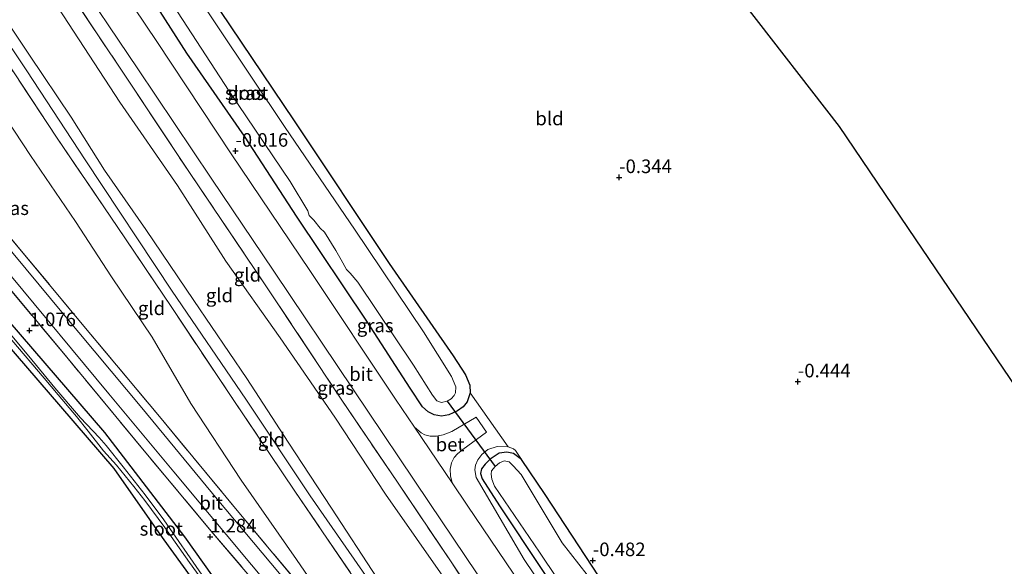
# Model space of a CAD drawing. Units: metres. Extents: x 69998 to 80000, y 424998 to 431252.
# Drawn here: x 70721 to 70902, y 426258 to 426358 of the extents above; entities that cross this region are included whole.
import ezdxf
from ezdxf.enums import TextEntityAlignment as Align

# ---------------------------------------------------------------- set-up
doc = ezdxf.new("R2010")
doc.units = ezdxf.units.M
doc.linetypes.add('IE-TERREINAFSCHEIDING', pattern=[10, 8, -2])
doc.layers.get('0').update_dxf_attribs({"lineweight": 25})
for name, color, linetype, lineweight in [('B-ME-GW-HOOGTEPUNT-S-B1', 10, 'Continuous', 25), ('B-ME-GW-INSTEEKWATERGANG-L-B1', 10, 'Continuous', 25), ('B-ME-GW-KRUINLIJN-L-B1', 93, 'Continuous', 18), ('B-ME-GW-TEENLIJN-L-B1', 93, 'Continuous', 18), ('B-ME-IE-GRASLAND-GV-B6', 93, 'Continuous', 18), ('B-ME-IE-GRONDWERKLIJN-GROND_INGERICHT-GV-B6', 253, 'Continuous', 18), ('B-ME-IE-TERREINAFSCHEIDING-RASTERHEKWERK-L-B1', 8, 'IE-TERREINAFSCHEIDING', 18), ('B-ME-KG-KADASTRAAL-OPNAMEDTMGRENS-L-B1', 10, 'Continuous', 25), ('B-ME-KW-DUIKER-L-B1', 10, 'Continuous', 25), ('B-ME-OG-WATER-GV-B6', 153, 'Continuous', 18), ('B-ME-VH-VERH_SOORT-BETON-OVERIG-GV-B6', 8, 'IE-TERREINAFSCHEIDING-NATUURLIJK-HOUTWAL', 18), ('B-ME-VH-VERH_SOORT-BITUMEN-GV-B6', 8, 'IE-TERREINAFSCHEIDING-NATUURLIJK-HOUTWAL', 18)]:
    doc.layers.add(name, color=color, linetype=linetype, lineweight=lineweight)
doc.styles.add('NLCS-ISO', font='NLCS-ISO.TTF')
doc.linetypes.add('IE-TERREINAFSCHEIDING-NATUURLIJK-HOUTWAL', pattern='A,7,-1.5,[67,NLCS.SHX,S=0.75,R=45,X=0,Y=0],-1.5,7,-1.5,[70,NLCS.SHX,S=0.75,R=0,X=0,Y=0],-1.5', length=20)

# ---------------------------------------------------------------- blocks, each defined once
blk = doc.blocks.new('hoogtepunt')
for p, q in [((-0.5, 0), (0.5, 0)), ((0, 0.5), (0, -0.5))]:
    blk.add_line(p, q)

msp = doc.modelspace()

# ---------------------------------------------------------------- linework, layer by layer
at = {"layer": 'B-ME-GW-INSTEEKWATERGANG-L-B1'}
for points in [[(70757.72, 426360.2, -0.4), (70771.42, 426339.91, -0.36), (70788.91, 426313.7, -0.41), (70800.68, 426296.71, -0.43), (70802.94, 426293.22, -0.43), (70803.74, 426291.31, -0.47), (70803.78, 426289.9, -0.43), (70803.25, 426288.27, -0.32), (70802.52, 426287.35, -0.33), (70801.45, 426286.6, -0.33), (70799.87, 426285.85, -0.3), (70798.5, 426285.63, -0.28), (70797.17, 426285.87, -0.26), (70796.08, 426286.42, -0.23), (70795.01, 426287.36, -0.19), (70792.77, 426290.78, -0.12), (70784.77, 426303.1, -0.17), (70771.96, 426322.18, -0.14), (70762.26, 426337.09, -0.16), (70751.65, 426352.34, -0.11), (70740.86, 426369.24, -0.18)], [(70718.75, 426303.26, 1.03), (70736.54, 426282.61, 1.05), (70751.26, 426263.44, 1.06), (70761.51, 426249.05, 1.01)], [(70752.35, 426256.21, 0.83), (70747.48, 426262.91, 0.93), (70745.75, 426265.38, 0.92), (70738.31, 426276, 0.84), (70728.47, 426287.39, 0.8), (70715.91, 426301.92, 0.82)], [(70832.4, 426248.61, -0.71), (70817.61, 426271.21, -0.59), (70813.24, 426277.68, -0.56), (70811.77, 426278.73, -0.58), (70810.54, 426279.02, -0.63), (70809.1, 426278.82, -0.66), (70807.48, 426277.74, -0.85), (70806.54, 426276.8, -0.89), (70805.88, 426275.95, -0.9), (70805.7, 426275.06, -0.89), (70805.98, 426274.09, -0.91), (70809.2, 426269.13, -0.96), (70824.63, 426245.92, -0.94)]]:
    msp.add_polyline3d(points, dxfattribs=at)
at = {"layer": 'B-ME-GW-KRUINLIJN-L-B1'}
for points in [[(70660.94, 426439.72, 4.8), (70670.03, 426426.47, 4.85), (70684.58, 426404.85, 4.81), (70692.51, 426393.27, 4.8), (70705.91, 426373.44, 4.74), (70722.22, 426349.07, 4.79), (70732.97, 426332.73, 4.81), (70748.99, 426308.6, 4.81), (70762.53, 426288.74, 4.87), (70774.38, 426271, 4.85), (70788.02, 426251.32, 4.88), (70801.2, 426231.22, 5), (70817.88, 426206.63, 5.06), (70829.96, 426187.88, 5.03), (70831.98, 426184.47, 5.08), (70833.46, 426181.89, 5.41), (70835.62, 426178.19, 5.71), (70845.35, 426163.31, 5.67), (70850.89, 426153.94, 5.62), (70856.09, 426145.62, 5.69), (70864.63, 426130, 5.81), (70872.08, 426117.93, 5.83)], [(70873.38, 426120.74, 5.82), (70867.44, 426130.16, 5.74), (70856.69, 426146.55, 5.75), (70850.35, 426156.94, 5.6), (70843.87, 426168.09, 5.65), (70836.92, 426179.11, 5.51), (70834.69, 426183.6, 5.18), (70833.85, 426185.65, 4.94), (70831.62, 426189.38, 4.93), (70823.52, 426201.91, 4.81), (70813.25, 426216.73, 4.82), (70803.16, 426231.68, 4.81), (70795.81, 426243.14, 4.69), (70786.68, 426255.86, 4.64), (70778.3, 426268.73, 4.66), (70770.29, 426280.83, 4.62), (70762.68, 426292.53, 4.57), (70752.94, 426306.86, 4.59), (70744.12, 426319.94, 4.58), (70736.54, 426330.81, 4.65), (70730.39, 426340.56, 4.59), (70722.72, 426351.99, 4.55), (70715.47, 426362.78, 4.58)], [(70826.91, 426239.75, -0.01), (70813.71, 426259.27, 0.05), (70804.88, 426274.34, -0.02), (70804.66, 426275.75, -0.04), (70804.75, 426276.64, -0.08), (70805.17, 426277.58, -0.14), (70805.94, 426278.57, -0.21), (70807.04, 426279.52, -0.28), (70808.74, 426280.04, -0.29), (70810.8, 426279.98, -0.29), (70811.74, 426279.6, -0.36), (70812.11, 426279.33, -0.41), (70813.24, 426277.68, -0.56)]]:
    msp.add_polyline3d(points, dxfattribs=at)
at = {"layer": 'B-ME-GW-TEENLIJN-L-B1'}
for points in [[(70882.09, 426127.07, 0.63), (70872.91, 426141.42, 0.62), (70862.26, 426157.98, 0.56), (70852.37, 426173.32, 0.75), (70844.6, 426185.34, 0.64), (70835.94, 426199.37, 0.5), (70826.2, 426214.89, 0.5), (70817.05, 426228.98, 0.41), (70808.33, 426242.19, 0.38), (70799.59, 426255, 0.28), (70788.19, 426271.26, 0.24), (70778.87, 426285.41, 0.35), (70768.81, 426300.05, 0.43), (70758.86, 426314.1, 0.43), (70749.93, 426328, 0.41), (70739.35, 426343.36, 0.47), (70728.98, 426359.19, 0.4), (70718.62, 426374.58, 0.32), (70709.92, 426387.25, 0.39), (70701.93, 426398.99, 0.41), (70695.05, 426409.18, 0.48), (70685.18, 426423.56, 0.48), (70678.8, 426433.52, 0.42), (70669.48, 426447.53, 0.3)], [(70656.81, 426428.96, 1.87), (70664.99, 426418.34, 2.02), (70675.77, 426403.33, 1.98), (70685.43, 426388.94, 1.9), (70694.87, 426374.85, 1.99), (70703.1, 426363.84, 2.12), (70707.15, 426357.76, 2.17), (70715.29, 426345.01, 2.06), (70722.93, 426333.51, 2.08), (70731.19, 426321.38, 2.08), (70737.83, 426311.26, 2.14), (70745.32, 426300.17, 2.14), (70752.41, 426287.96, 2), (70761.67, 426273.84, 1.92), (70771.86, 426259.29, 1.85), (70782.44, 426243.84, 1.91), (70789.11, 426233.37, 1.88), (70796.08, 426223.86, 2.18)]]:
    msp.add_polyline3d(points, dxfattribs=at)
at = {"layer": 'B-ME-IE-GRASLAND-GV-B6'}
for points in [[(70814.25, 426237.79, 0.15), (70800.27, 426258.82, 0.12), (70790.41, 426273.47, 0.13), (70780.06, 426288.77, 0.12), (70766.47, 426309.18, 0.08), (70752.14, 426330.42, 0.05), (70739.29, 426349.79, 0.08), (70721.15, 426376.86, 0.05)], [(70817.49, 426248.24, 0.03), (70803.26, 426269.27, 0.03), (70800.48, 426273.38, 0.03), (70800.14, 426274.67, 0.05), (70800.13, 426275.86, 0.05), (70800.35, 426277.03, 0.05), (70800.82, 426278.05, -0.01), (70801.43, 426278.69, -0.05), (70802.43, 426279.47, -0.09), (70806.81, 426282.67, -0.26), (70804.9, 426285.44, -0.26), (70800.39, 426282.81, -0.11), (70798.82, 426282.2, -0.07), (70797.62, 426281.97, -0.04), (70796.42, 426281.94, 0), (70795.47, 426282.18, 0.02), (70794.79, 426282.55, 0.03), (70793.57, 426283.57, 0.05), (70790.06, 426288.76, 0.05), (70774.32, 426312.39, 0.08), (70759.85, 426333.83, 0.06), (70746.16, 426354.5, 0.06), (70733.42, 426373.46, 0.06)], [(70730.07, 426368.14, 0.05), (70742.65, 426349.45, 0.09), (70756.14, 426329.38, 0.1), (70767.66, 426312.28, 0.21), (70782.31, 426290.49, 0.14), (70796.26, 426269.77, 0.14), (70809.49, 426250.09, 0.15)], [(70740.86, 426369.24, -0.18), (70751.65, 426352.34, -0.11), (70762.26, 426337.09, -0.16), (70771.96, 426322.18, -0.14), (70784.77, 426303.1, -0.17), (70792.77, 426290.78, -0.12), (70795.01, 426287.36, -0.19), (70796.08, 426286.42, -0.23), (70797.17, 426285.87, -0.26), (70798.5, 426285.63, -0.28), (70799.87, 426285.85, -0.3), (70801.45, 426286.6, -0.33), (70802.52, 426287.35, -0.33), (70803.25, 426288.27, -0.32), (70803.78, 426289.9, -0.43), (70810.8, 426279.98, -0.29), (70808.74, 426280.04, -0.29), (70807.04, 426279.52, -0.28), (70805.94, 426278.57, -0.21), (70805.17, 426277.58, -0.14), (70804.75, 426276.64, -0.08), (70804.66, 426275.75, -0.04), (70804.88, 426274.34, -0.02), (70813.71, 426259.27, 0.05), (70826.91, 426239.75, -0.01)], [(70757.72, 426360.2, -0.4), (70771.42, 426339.91, -0.36), (70788.91, 426313.7, -0.41), (70800.68, 426296.71, -0.43), (70802.94, 426293.22, -0.43), (70803.74, 426291.31, -0.47), (70803.78, 426289.9, -0.43), (70803.25, 426288.27, -0.32), (70802.52, 426287.35, -0.33), (70801.45, 426286.6, -0.33), (70799.87, 426285.85, -0.3), (70798.5, 426285.63, -0.28), (70797.17, 426285.87, -0.26), (70796.08, 426286.42, -0.23), (70795.01, 426287.36, -0.19), (70792.77, 426290.78, -0.12), (70784.77, 426303.1, -0.17), (70771.96, 426322.18, -0.14), (70762.26, 426337.09, -0.16), (70751.65, 426352.34, -0.11), (70740.86, 426369.24, -0.18)], [(70749.15, 426361.15, -2.26), (70759.48, 426345.37, -2.26), (70770.65, 426328.76, -2.26), (70773.93, 426323.39, -2.26), (70774.2, 426322.53, -2.26), (70775.05, 426321.64, -2.26), (70776.18, 426320.2, -2.26), (70776.99, 426319.44, -2.26), (70779.06, 426316.08, -2.26), (70780.05, 426314.38, -2.26), (70781.03, 426312.59, -2.26), (70781.71, 426311.93, -2.26), (70783.12, 426310.27, -2.26), (70793.35, 426294.98, -2.26), (70796.87, 426289.49, -2.26), (70797.67, 426288.47, -2.26), (70798.52, 426288.14, -2.26), (70799.56, 426288.35, -2.26), (70800.32, 426288.83, -2.26), (70800.86, 426289.45, -2.26), (70801.09, 426289.91, -2.26), (70801.17, 426291, -2.26), (70800.37, 426292.91, -2.26), (70795.2, 426301.12, -2.26), (70782.49, 426319.99, -2.26), (70769.76, 426338.67, -2.26), (70750.95, 426366.87, -2.26)], [(70711.67, 426327.44, 1.61), (70721.28, 426315.98, 1.56), (70732.74, 426302.14, 1.55), (70746.65, 426285.55, 1.61), (70761.25, 426267.92, 1.66), (70776.9, 426249.21, 1.72), (70781.89, 426243.22, 1.81), (70782.44, 426243.84, 1.91), (70789.11, 426233.37, 1.88), (70796.08, 426223.86, 2.18)], [(70796.08, 426223.86, 2.18), (70794.77, 426225.49, 2.09), (70786.47, 426235.37, 1.58), (70772.18, 426252.51, 1.52), (70757.22, 426270.36, 1.51), (70743.41, 426287.17, 1.49), (70728.97, 426304.39, 1.48), (70715.19, 426320.89, 1.48)], [(70786.4, 426231.04, 1.62), (70785.62, 426230.36, 1.48), (70784.69, 426230.32, 1.41), (70778.22, 426238.12, 1.42), (70768.25, 426250.32, 1.39), (70756.47, 426264.12, 1.41), (70744.44, 426278.5, 1.38), (70729.57, 426296.48, 1.34), (70714.59, 426314.39, 1.39)], [(70719.11, 426311.65, 1.41), (70737.31, 426289.75, 1.5), (70749.26, 426275.38, 1.41), (70763.54, 426258.28, 1.46), (70774.52, 426245.21, 1.49), (70785.7, 426231.88, 1.58), (70786.4, 426231.04, 1.62)], [(70754.52, 426256.39, 0.57), (70747.42, 426266.56, 0.57), (70743.99, 426271.17, 0.56), (70739.96, 426276.3, 0.56), (70736.83, 426280.21, 0.56), (70735.56, 426281.67, 0.57), (70732.12, 426285.31, 0.57), (70727.41, 426290.83, 0.57), (70722.62, 426296.64, 0.57), (70717.3, 426302.93, 0.57)], [(70718.75, 426303.26, 1.03), (70736.54, 426282.61, 1.05), (70751.26, 426263.44, 1.06), (70761.51, 426249.05, 1.01)], [(70752.35, 426256.21, 0.83), (70747.48, 426262.91, 0.93), (70745.75, 426265.38, 0.92), (70738.31, 426276, 0.84), (70728.47, 426287.39, 0.8), (70715.91, 426301.92, 0.82)], [(70719.5, 426299.59, 0.56), (70725.41, 426292.6, 0.56), (70728, 426289.53, 0.56), (70731.38, 426285.59, 0.56), (70733.54, 426282.86, 0.57), (70736.32, 426279.27, 0.57), (70738.71, 426276.62, 0.57), (70741.95, 426272.68, 0.57), (70743.96, 426270.15, 0.57), (70747.6, 426265.18, 0.57), (70752.18, 426258.74, 0.57), (70757.3, 426251.63, 0.57)], [(70826.91, 426239.75, -0.01), (70813.71, 426259.27, 0.05), (70804.88, 426274.34, -0.02), (70804.66, 426275.75, -0.04), (70804.75, 426276.64, -0.08), (70805.17, 426277.58, -0.14), (70805.94, 426278.57, -0.21), (70807.04, 426279.52, -0.28), (70808.74, 426280.04, -0.29), (70810.8, 426279.98, -0.29)], [(70810.8, 426279.98, -0.29), (70811.74, 426279.6, -0.36), (70812.11, 426279.33, -0.41), (70813.24, 426277.68, -0.56), (70811.77, 426278.73, -0.58), (70810.54, 426279.02, -0.63), (70809.1, 426278.82, -0.66), (70807.48, 426277.74, -0.85), (70806.54, 426276.8, -0.89), (70805.88, 426275.95, -0.9), (70805.7, 426275.06, -0.89), (70805.98, 426274.09, -0.91), (70809.2, 426269.13, -0.96), (70824.63, 426245.92, -0.94)], [(70824.63, 426245.92, -0.94), (70809.2, 426269.13, -0.96), (70805.98, 426274.09, -0.91), (70805.7, 426275.06, -0.89), (70805.88, 426275.95, -0.9), (70806.54, 426276.8, -0.89), (70807.48, 426277.74, -0.85), (70809.1, 426278.82, -0.66), (70810.54, 426279.02, -0.63), (70811.77, 426278.73, -0.58), (70813.24, 426277.68, -0.56)], [(70825.28, 426256.46, -2.2), (70820.71, 426262.36, -2.2), (70813.14, 426274.91, -2.2), (70811.72, 426276.52, -2.2), (70810.97, 426277.25, -2.2), (70810.02, 426277.41, -2.2), (70809.16, 426277.05, -2.2), (70808.41, 426276.37, -2.2), (70807.74, 426275.55, -2.2), (70807.65, 426274.95, -2.2), (70807.78, 426274.05, -2.2), (70808.29, 426272.73, -2.2), (70816.55, 426260.6, -2.2), (70833.29, 426235.68, -2.2)], [(70813.24, 426277.68, -0.56), (70817.61, 426271.21, -0.59), (70832.4, 426248.61, -0.71)]]:
    msp.add_polyline3d(points, dxfattribs=at)
at = {"layer": 'B-ME-IE-GRONDWERKLIJN-GROND_INGERICHT-GV-B6'}
for points in [[(70721.15, 426376.86, 0.05), (70739.29, 426349.79, 0.08), (70752.14, 426330.42, 0.05), (70766.47, 426309.18, 0.08), (70780.06, 426288.77, 0.12), (70790.41, 426273.47, 0.13), (70800.27, 426258.82, 0.12), (70814.25, 426237.79, 0.15)], [(70707.7, 426367.23, 4.82), (70715.23, 426355.72, 4.87), (70727.69, 426336.88, 4.83), (70738.84, 426320.51, 4.84), (70748.9, 426305.59, 4.79), (70760.21, 426288.68, 4.9), (70771.56, 426271.81, 4.89), (70787.6, 426248.26, 4.91), (70782.44, 426243.84, 1.91), (70771.86, 426259.29, 1.85), (70761.67, 426273.84, 1.92), (70752.41, 426287.96, 2), (70745.32, 426300.17, 2.14), (70737.83, 426311.26, 2.14), (70731.19, 426321.38, 2.08), (70722.93, 426333.51, 2.08), (70715.29, 426345.01, 2.06), (70707.15, 426357.76, 2.17), (70703.1, 426363.84, 2.12), (70707.7, 426367.23, 4.82)], [(70786.68, 426255.86, 4.64), (70778.3, 426268.73, 4.66), (70770.29, 426280.83, 4.62), (70762.68, 426292.53, 4.57), (70752.94, 426306.86, 4.59), (70744.12, 426319.94, 4.58), (70736.54, 426330.81, 4.65), (70730.39, 426340.56, 4.59), (70722.72, 426351.99, 4.55), (70715.47, 426362.78, 4.58)], [(70715.47, 426362.78, 4.58), (70722.72, 426351.99, 4.55), (70730.39, 426340.56, 4.59), (70736.54, 426330.81, 4.65), (70744.12, 426319.94, 4.58), (70752.94, 426306.86, 4.59), (70762.68, 426292.53, 4.57), (70770.29, 426280.83, 4.62), (70778.3, 426268.73, 4.66), (70786.68, 426255.86, 4.64), (70795.81, 426243.14, 4.69), (70803.16, 426231.68, 4.81), (70813.25, 426216.73, 4.82), (70823.52, 426201.91, 4.81), (70831.62, 426189.38, 4.93), (70833.85, 426185.65, 4.94), (70834.69, 426183.6, 5.18), (70836.92, 426179.11, 5.51), (70843.87, 426168.09, 5.65), (70850.35, 426156.94, 5.6), (70856.69, 426146.55, 5.75), (70867.44, 426130.16, 5.74), (70873.38, 426120.74, 5.82)], [(70854.13, 426361.53, -0.46), (70871.74, 426338.86, -0.43), (70885.7, 426318.24, -0.51), (70903.11, 426292.55, -0.59)], [(70728.98, 426359.19, 0.4), (70739.35, 426343.36, 0.47), (70749.93, 426328, 0.41), (70758.86, 426314.1, 0.43), (70768.81, 426300.05, 0.43), (70778.87, 426285.41, 0.35), (70788.19, 426271.26, 0.24), (70799.59, 426255, 0.28)], [(70799.59, 426255, 0.28), (70788.19, 426271.26, 0.24), (70778.87, 426285.41, 0.35), (70768.81, 426300.05, 0.43), (70758.86, 426314.1, 0.43), (70749.93, 426328, 0.41), (70739.35, 426343.36, 0.47), (70728.98, 426359.19, 0.4)], [(70903.9, 426186.9, -0.38), (70883.95, 426172.93, -0.34), (70882.66, 426172.45, -1.02), (70876.5, 426182.18, -0.81), (70864.26, 426200.54, -0.8), (70848.99, 426223.47, -0.8), (70832.4, 426248.61, -0.71), (70817.61, 426271.21, -0.59), (70813.24, 426277.68, -0.56), (70812.11, 426279.33, -0.41), (70811.74, 426279.6, -0.36), (70810.8, 426279.98, -0.29), (70803.78, 426289.9, -0.43), (70803.74, 426291.31, -0.47), (70802.94, 426293.22, -0.43), (70800.68, 426296.71, -0.43), (70788.91, 426313.7, -0.41), (70771.42, 426339.91, -0.36), (70757.72, 426360.2, -0.4)], [(70873.38, 426120.74, 5.82), (70871.85, 426121.91, 5.91), (70868.72, 426126.86, 5.79), (70860.43, 426140.03, 5.72), (70850.89, 426153.94, 5.62), (70843.35, 426164.39, 5.63), (70835.3, 426175.69, 5.67), (70834.44, 426177.19, 5.56), (70832.89, 426179.89, 5.34), (70828.76, 426187.09, 4.98), (70823.39, 426194.95, 4.92), (70809.61, 426215.48, 4.86), (70801.63, 426227.34, 4.93), (70799.36, 426230.71, 4.95), (70787.6, 426248.26, 4.91), (70771.56, 426271.81, 4.89), (70760.21, 426288.68, 4.9), (70748.9, 426305.59, 4.79), (70738.84, 426320.51, 4.84), (70727.69, 426336.88, 4.83), (70715.23, 426355.72, 4.87)], [(70715.29, 426345.01, 2.06), (70722.93, 426333.51, 2.08), (70731.19, 426321.38, 2.08), (70737.83, 426311.26, 2.14), (70745.32, 426300.17, 2.14), (70752.41, 426287.96, 2), (70761.67, 426273.84, 1.92), (70771.86, 426259.29, 1.85), (70782.44, 426243.84, 1.91), (70781.89, 426243.22, 1.81), (70776.9, 426249.21, 1.72), (70761.25, 426267.92, 1.66), (70746.65, 426285.55, 1.61), (70732.74, 426302.14, 1.55), (70721.28, 426315.98, 1.56), (70711.67, 426327.44, 1.61)], [(70714.59, 426314.39, 1.39), (70729.57, 426296.48, 1.34), (70744.44, 426278.5, 1.38), (70756.47, 426264.12, 1.41), (70768.25, 426250.32, 1.39), (70778.22, 426238.12, 1.42), (70784.69, 426230.32, 1.41), (70787.39, 426226.34, 1.47), (70794.25, 426215.53, 1.47), (70803.54, 426200.84, 1.46), (70811.72, 426188.04, 1.42), (70818.45, 426177.08, 1.62), (70829.61, 426159.4, 1.73), (70825.71, 426156.82, 1.64), (70813.45, 426167.5, 1.61), (70801.91, 426177.52, 1.6), (70787.15, 426190.58, 1.62), (70772.9, 426203.08, 1.62), (70757.31, 426216.74, 1.66), (70745.5, 426227.07, 1.66), (70731.95, 426238.84, 1.62), (70714.68, 426253.97, 1.6)], [(70761.51, 426249.05, 1.01), (70751.26, 426263.44, 1.06), (70736.54, 426282.61, 1.05), (70718.75, 426303.26, 1.03)], [(70715.91, 426301.92, 0.82), (70728.47, 426287.39, 0.8), (70738.31, 426276, 0.84), (70745.75, 426265.38, 0.92), (70747.48, 426262.91, 0.93), (70752.35, 426256.21, 0.83)]]:
    msp.add_polyline3d(points, dxfattribs=at)
at = {"layer": 'B-ME-IE-TERREINAFSCHEIDING-RASTERHEKWERK-L-B1'}
for points in [[(70672, 426449.83, 0.07), (70682.2, 426434.6, 0.08), (70695.11, 426415.41, 0.12), (70708.51, 426395.76, 0.13), (70721.15, 426376.86, 0.05), (70739.29, 426349.79, 0.08), (70752.14, 426330.42, 0.05), (70766.47, 426309.18, 0.08), (70780.06, 426288.77, 0.12), (70790.41, 426273.47, 0.13), (70800.27, 426258.82, 0.12), (70814.25, 426237.79, 0.15), (70827.74, 426217.71, 0.15), (70840.01, 426199.51, 0.22), (70855.95, 426175.78, 0.24), (70868.06, 426157.56, 0.17), (70879.94, 426139.64, 0.36), (70880.19, 426137.44, 0.36), (70883.56, 426132.25, 0.27), (70885.13, 426129.85, 0.29)], [(70643.55, 426423.85, 1.64), (70653.09, 426409.32, 1.62), (70664.89, 426392, 1.55), (70677.22, 426373.26, 1.61), (70688.96, 426356.57, 1.59), (70700.42, 426341.09, 1.63), (70711.67, 426327.44, 1.61), (70721.28, 426315.98, 1.56), (70732.74, 426302.14, 1.55), (70746.65, 426285.55, 1.61), (70761.25, 426267.92, 1.66), (70776.9, 426249.21, 1.72), (70781.89, 426243.22, 1.81), (70782.44, 426243.84, 1.91), (70787.6, 426248.26, 4.91)], [(70784.69, 426230.32, 1.41), (70778.22, 426238.12, 1.42), (70768.25, 426250.32, 1.39), (70756.47, 426264.12, 1.41), (70744.44, 426278.5, 1.38), (70729.57, 426296.48, 1.34), (70714.59, 426314.39, 1.39), (70698.31, 426334.12, 1.33), (70685.73, 426350.08, 1.34), (70675.62, 426364.88, 1.3), (70664.66, 426381.07, 1.31), (70655.31, 426395.16, 1.31), (70644.19, 426411.68, 1.44), (70638.88, 426419.58, 1.34)], [(70704.42, 426372.22, 4.66), (70707.7, 426367.23, 4.82), (70715.23, 426355.72, 4.87), (70727.69, 426336.88, 4.83), (70738.84, 426320.51, 4.84), (70748.9, 426305.59, 4.79), (70760.21, 426288.68, 4.9), (70771.56, 426271.81, 4.89), (70787.6, 426248.26, 4.91), (70799.36, 426230.71, 4.95), (70801.63, 426227.34, 4.93), (70809.61, 426215.48, 4.86), (70823.39, 426194.95, 4.92), (70828.76, 426187.09, 4.98), (70832.89, 426179.89, 5.34), (70834.44, 426177.19, 5.56), (70835.3, 426175.69, 5.67), (70843.35, 426164.39, 5.63), (70850.89, 426153.94, 5.62)]]:
    msp.add_polyline3d(points, dxfattribs=at)
at = {"layer": 'B-ME-KG-KADASTRAAL-OPNAMEDTMGRENS-L-B1'}
msp.add_polyline3d([(70964.33, 426202.19, -0.64), (70951.54, 426221.07, -0.5), (70938.95, 426239.64, -0.74), (70923.09, 426263.05, -0.69), (70903.11, 426292.55, -0.59), (70885.7, 426318.24, -0.51), (70871.74, 426338.86, -0.43), (70854.13, 426361.53, -0.46), (70836.88, 426383.74, -0.48), (70818.86, 426406.94, -0.3), (70802.75, 426427.69, -0.33), (70786.23, 426448.96, -0.36), (70771.92, 426467.39, -0.36), (70756.5, 426487.25, -0.39), (70738.44, 426510.51, 0.03)], dxfattribs=at)
at = {"layer": 'B-ME-KW-DUIKER-L-B1'}
msp.add_line((70799.56, 426288.35, -2.26), (70808.41, 426276.37, -2.2), dxfattribs=at)
at = {"layer": 'B-ME-OG-WATER-GV-B6'}
for points in [[(70750.95, 426366.87, -2.26), (70769.76, 426338.67, -2.26), (70782.49, 426319.99, -2.26), (70795.2, 426301.12, -2.26), (70800.37, 426292.91, -2.26), (70801.17, 426291, -2.26), (70801.09, 426289.91, -2.26), (70800.86, 426289.45, -2.26), (70800.32, 426288.83, -2.26), (70799.56, 426288.35, -2.26), (70798.52, 426288.14, -2.26), (70797.67, 426288.47, -2.26), (70796.87, 426289.49, -2.26), (70793.35, 426294.98, -2.26)], [(70793.35, 426294.98, -2.26), (70783.12, 426310.27, -2.26), (70781.71, 426311.93, -2.26), (70781.03, 426312.59, -2.26), (70780.05, 426314.38, -2.26), (70779.06, 426316.08, -2.26), (70776.99, 426319.44, -2.26), (70776.18, 426320.2, -2.26), (70775.05, 426321.64, -2.26), (70774.2, 426322.53, -2.26), (70773.93, 426323.39, -2.26), (70770.65, 426328.76, -2.26), (70759.48, 426345.37, -2.26), (70749.15, 426361.15, -2.26)], [(70717.3, 426302.93, 0.57), (70722.62, 426296.64, 0.57), (70727.41, 426290.83, 0.57), (70732.12, 426285.31, 0.57), (70735.56, 426281.67, 0.57), (70736.83, 426280.21, 0.56), (70739.96, 426276.3, 0.56), (70743.99, 426271.17, 0.56), (70747.42, 426266.56, 0.57), (70754.52, 426256.39, 0.57), (70760.65, 426247.75, 0.57), (70762.84, 426245.19, 0.56), (70764.87, 426242.2, 0.56), (70766.95, 426238.67, 0.56), (70771.17, 426232.73, 0.56), (70776.15, 426226.04, 0.56), (70779.49, 426221.16, 0.56), (70780.76, 426219.27, 0.56)], [(70780.76, 426219.27, 0.56), (70780.9, 426218.72, 0.56), (70780.71, 426218.65, 0.56), (70780.38, 426218.96, 0.56), (70776.92, 426223.55, 0.57), (70770.23, 426232.83, 0.57), (70764.46, 426241.12, 0.57), (70762.02, 426244.05, 0.57), (70760.64, 426246.27, 0.57), (70758.8, 426248.98, 0.57), (70757.3, 426251.63, 0.57), (70752.18, 426258.74, 0.57), (70747.6, 426265.18, 0.57), (70743.96, 426270.15, 0.57), (70741.95, 426272.68, 0.57), (70738.71, 426276.62, 0.57), (70736.32, 426279.27, 0.57), (70733.54, 426282.86, 0.57), (70731.38, 426285.59, 0.56), (70728, 426289.53, 0.56), (70725.41, 426292.6, 0.56), (70719.5, 426299.59, 0.56)], [(70833.29, 426235.68, -2.2), (70816.55, 426260.6, -2.2), (70808.29, 426272.73, -2.2), (70807.78, 426274.05, -2.2), (70807.65, 426274.95, -2.2), (70807.74, 426275.55, -2.2), (70808.41, 426276.37, -2.2), (70809.16, 426277.05, -2.2), (70810.02, 426277.41, -2.2), (70810.97, 426277.25, -2.2), (70811.72, 426276.52, -2.2), (70813.14, 426274.91, -2.2), (70820.71, 426262.36, -2.2), (70825.28, 426256.46, -2.2)]]:
    msp.add_polyline3d(points, dxfattribs=at)
at = {"layer": 'B-ME-VH-VERH_SOORT-BETON-OVERIG-GV-B6'}
msp.add_polyline3d([(70793.57, 426283.57, 0.05), (70794.79, 426282.55, 0.03), (70795.47, 426282.18, 0.02), (70796.42, 426281.94, 0), (70797.62, 426281.97, -0.04), (70798.82, 426282.2, -0.07), (70800.39, 426282.81, -0.11), (70804.9, 426285.44, -0.26), (70806.81, 426282.67, -0.26), (70802.43, 426279.47, -0.09), (70801.43, 426278.69, -0.05), (70800.82, 426278.05, -0.01), (70800.35, 426277.03, 0.05), (70800.13, 426275.86, 0.05), (70800.14, 426274.67, 0.05), (70800.48, 426273.38, 0.03), (70793.57, 426283.57, 0.05)], dxfattribs=at)
at = {"layer": 'B-ME-VH-VERH_SOORT-BITUMEN-GV-B6'}
for points in [[(70733.42, 426373.46, 0.06), (70746.16, 426354.5, 0.06), (70759.85, 426333.83, 0.06), (70774.32, 426312.39, 0.08), (70790.06, 426288.76, 0.05), (70793.57, 426283.57, 0.05), (70800.48, 426273.38, 0.03), (70803.26, 426269.27, 0.03), (70817.49, 426248.24, 0.03)], [(70809.49, 426250.09, 0.15), (70796.26, 426269.77, 0.14), (70782.31, 426290.49, 0.14), (70767.66, 426312.28, 0.21), (70756.14, 426329.38, 0.1), (70742.65, 426349.45, 0.09), (70730.07, 426368.14, 0.05)], [(70715.19, 426320.89, 1.48), (70728.97, 426304.39, 1.48), (70743.41, 426287.17, 1.49), (70757.22, 426270.36, 1.51), (70772.18, 426252.51, 1.52), (70786.47, 426235.37, 1.58), (70794.77, 426225.49, 2.09), (70796.08, 426223.86, 2.18), (70802.96, 426214.65, 2.58), (70812.57, 426202.16, 3.09), (70822.93, 426188.36, 3.63), (70832.51, 426175.85, 4.41), (70832.7, 426175.61, 4.42), (70840.39, 426165.83, 5), (70850.27, 426153.54, 5.49)], [(70850.27, 426153.54, 5.49), (70856.09, 426145.62, 5.69), (70862.62, 426135.67, 5.86), (70871.87, 426120.94, 5.84), (70873.07, 426118.84, 5.79), (70871.26, 426117.18, 5.76), (70864.85, 426127.03, 5.82), (70853.77, 426144.4, 5.77), (70847.47, 426152.82, 5.53), (70838.18, 426164.53, 4.91), (70829.98, 426175.01, 4.27), (70819.45, 426188.75, 3.5), (70807.86, 426203.96, 2.9), (70798.12, 426216.45, 2.42), (70790.22, 426226.45, 1.83), (70786.4, 426231.04, 1.62), (70785.7, 426231.88, 1.58), (70774.52, 426245.21, 1.49), (70763.54, 426258.28, 1.46), (70749.26, 426275.38, 1.41), (70737.31, 426289.75, 1.5), (70719.11, 426311.65, 1.41)]]:
    msp.add_polyline3d(points, dxfattribs=at)

# ---------------------------------------------------------------- block references
at = {"layer": 'B-ME-GW-HOOGTEPUNT-S-B1', "rotation": 90}
for p in [(70760.61, 426334.37, -0.02), (70760.61, 426334.37, -0.02), (70831.19, 426329.52, -0.34), (70831.19, 426329.52, -0.34), (70722.75, 426301.38, 1.08), (70722.75, 426301.38, 1.08), (70864.07, 426291.97, -0.44), (70864.07, 426291.97, -0.44), (70755.96, 426263.46, 1.28), (70755.96, 426263.46, 1.28), (70826.35, 426259.11, -0.48), (70826.35, 426259.11, -0.48)]:
    msp.add_blockref('hoogtepunt', p, dxfattribs=at)

# ---------------------------------------------------------------- texts
at = {"layer": 'B-ME-GW-HOOGTEPUNT-S-B1', "ltscale": 0.2, "style": 'NLCS-ISO'}
for s, p in [('-0.016', (70760.61, 426334.37, -0.02)), ('-0.016', (70760.61, 426334.37, -0.02)), ('-0.344', (70831.19, 426329.52, -0.34)), ('-0.344', (70831.19, 426329.52, -0.34)), ('1.076', (70722.75, 426301.38, 1.08)), ('1.076', (70722.75, 426301.38, 1.08)), ('-0.444', (70864.07, 426291.97, -0.44)), ('-0.444', (70864.07, 426291.97, -0.44)), ('1.284', (70755.96, 426263.46, 1.28)), ('1.284', (70755.96, 426263.46, 1.28)), ('-0.482', (70826.35, 426259.11, -0.48)), ('-0.482', (70826.35, 426259.11, -0.48))]:
    msp.add_text(s, height=2.5, dxfattribs=at).set_placement(p, align=Align.BOTTOM_LEFT)
at = {"layer": 'B-ME-IE-GRASLAND-GV-B6', "ltscale": 0.2, "style": 'NLCS-ISO'}
for p in [(70762.53, 426344.99), (70762.55, 426345), (70719.25, 426323.85), (70786.32, 426302.29), (70779.04, 426290.81)]:
    msp.add_text('gras', height=2.5, dxfattribs=at).set_placement(p, align=Align.MIDDLE_CENTER)
at = {"layer": 'B-ME-IE-GRONDWERKLIJN-GROND_INGERICHT-GV-B6', "ltscale": 0.2, "style": 'NLCS-ISO'}
for s, p in [('bld', (70818.38, 426340.34)), ('gld', (70762.84, 426311.6)), ('gld', (70757.67, 426307.82)), ('gld', (70745.18, 426305.46)), ('gld', (70767.24, 426281.32))]:
    msp.add_text(s, height=2.5, dxfattribs=at).set_placement(p, align=Align.MIDDLE_CENTER)
at = {"layer": 'B-ME-OG-WATER-GV-B6', "ltscale": 0.2, "style": 'NLCS-ISO'}
for p in [(70762.67, 426345.03), (70746.98, 426264.91)]:
    msp.add_text('sloot', height=2.5, dxfattribs=at).set_placement(p, align=Align.MIDDLE_CENTER)
at = {"layer": 'B-ME-VH-VERH_SOORT-BETON-OVERIG-GV-B6', "ltscale": 0.2, "style": 'NLCS-ISO'}
msp.add_text('bet', height=2.5, dxfattribs=at).set_placement((70800.09, 426280.42), align=Align.MIDDLE_CENTER)
at = {"layer": 'B-ME-VH-VERH_SOORT-BITUMEN-GV-B6', "ltscale": 0.2, "style": 'NLCS-ISO'}
for p in [(70783.71, 426293.36), (70756.15, 426269.66)]:
    msp.add_text('bit', height=2.5, dxfattribs=at).set_placement(p, align=Align.MIDDLE_CENTER)

doc.saveas('drawing.dxf')
